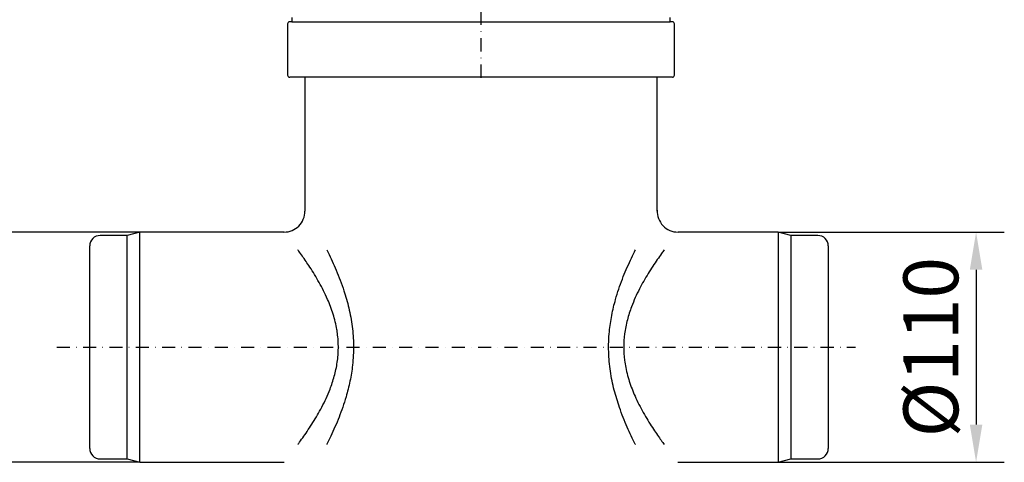
# Model space of a CAD drawing. Extents: x 86836 to 89796, y -2567 to 1472.
# Drawn here: x 87581 to 88052, y -2006 to -1795 of the extents above; entities that cross this region are included whole.
import ezdxf

# ---------------------------------------------------------------- set-up
doc = ezdxf.new("R2010")
doc.units = 0
doc.header["$LTSCALE"] = 2.5
doc.linetypes.add('STRICHPUNKT', pattern=[1, 0.5, -0.25, 0, -0.25])
doc.layers.get('DEFPOINTS').update_dxf_attribs({"color": 10, "linetype": 'CONTINUOUS'})
for name, color, linetype in [('BEMASS', 10, 'CONTINUOUS'), ('DUENN-18', 10, 'CONTINUOUS'), ('MITTE', 10, 'STRICHPUNKT'), ('SICHTBAR', 10, 'CONTINUOUS')]:
    doc.layers.add(name, color=color, linetype=linetype)
doc.styles.get("Standard").update_dxf_attribs({"font": 'arial.ttf'})
doc.dimstyles.get("Standard").update_dxf_attribs({"dimscale": 7.5, "dimtxt": 3.5, "dimasz": 2.4, "dimexe": 1.8, "dimexo": 0, "dimgap": 1, "dimtad": 1, "dimdec": 0, "dimrnd": 0.01, "dimzin": 0, "dimtxsty": 'STANDARD', "dimcen": 3, "dimclrd": 256, "dimclre": 256, "dimclrt": 256, "dimazin": 3, "dimtfac": 1, "dimtdec": 0, "dimtix": 1, "dimtmove": 0, "dimatfit": 3, "dimtolj": 1, "dimtzin": 0})

# ---------------------------------------------------------------- blocks, each defined once
blk = doc.blocks.new('*D23')
at = {"layer": 'BEMASS'}
for p, q in [((87943.56, -1896.25), (88051.73, -1896.25)), ((88038.23, -1914.25), (88038.23, -1988.25)), ((87943.56, -2006.25), (88051.73, -2006.25))]:
    blk.add_line(p, q, dxfattribs=at)
for points in [[(88035.23, -1914.25), (88041.23, -1914.25), (88038.23, -1896.25)], [(88035.23, -1988.25), (88041.23, -1988.25), (88038.23, -2006.25)]]:
    blk.add_solid(points, dxfattribs=at)
at = {"layer": 'DEFPOINTS', "color": 0}
for p in [(87943.56, -1896.25), (87943.56, -2006.25), (88038.23, -2006.25)]:
    blk.add_point(p, dxfattribs=at)
at = {"layer": 'BEMASS', "insert": (88016.59, -1951.25), "char_height": 26.25, "attachment_point": 5, "rotation": 90}
blk.add_mtext('\\A1;%%c110', dxfattribs=at)
blk = doc.blocks.new('*D24')
at = {"layer": 'BEMASS'}
for p, q in [((87638.26, -1896.25), (87531.83, -1896.25)), ((87545.33, -1914.25), (87545.33, -1988.25)), ((87638.26, -2006.25), (87531.83, -2006.25))]:
    blk.add_line(p, q, dxfattribs=at)
for points in [[(87542.33, -1914.25), (87548.33, -1914.25), (87545.33, -1896.25)], [(87542.33, -1988.25), (87548.33, -1988.25), (87545.33, -2006.25)]]:
    blk.add_solid(points, dxfattribs=at)
at = {"layer": 'DEFPOINTS', "color": 0}
for p in [(87638.26, -1896.25), (87545.33, -2006.25), (87638.26, -2006.25)]:
    blk.add_point(p, dxfattribs=at)
at = {"layer": 'BEMASS', "insert": (87523.7, -1951.25), "char_height": 26.25, "attachment_point": 5, "rotation": 90}
blk.add_mtext('\\A1;%%c110', dxfattribs=at)
blk = doc.blocks.new('*D38')
at = {"layer": 'BEMASS'}
for p, q in [((87701.46, -1583.75), (87474.96, -1583.75)), ((87488.46, -1601.75), (87488.46, -1988.25)), ((87531.33, -2006.25), (87474.96, -2006.25))]:
    blk.add_line(p, q, dxfattribs=at)
for points in [[(87485.46, -1601.75), (87491.46, -1601.75), (87488.46, -1583.75)], [(87485.46, -1988.25), (87491.46, -1988.25), (87488.46, -2006.25)]]:
    blk.add_solid(points, dxfattribs=at)
at = {"layer": 'DEFPOINTS', "color": 0}
for p in [(87701.46, -1583.75), (87488.46, -2006.25), (87531.33, -2006.25)]:
    blk.add_point(p, dxfattribs=at)
at = {"layer": 'BEMASS', "insert": (87467.55, -1795), "char_height": 26.25, "attachment_point": 5, "rotation": 90}
blk.add_mtext('\\A1;423', dxfattribs=at)

msp = doc.modelspace()

# ---------------------------------------------------------------- linework, layer by layer
at = {"layer": 'DUENN-18'}
for p, q in [((87632.256, -2004.645), (87632.256, -1897.861)), ((87949.556, -1897.861), (87949.556, -2004.645))]:
    msp.add_line(p, q, dxfattribs=at)
for points, knots in [([(87713.801, -1997.794), (87714.077, -1997.422), (87714.998, -1996.171), (87716.66, -1993.856), (87718.825, -1990.7), (87721.031, -1987.295), (87723.213, -1983.681), (87725.332, -1979.857), (87727.37, -1975.747), (87729.448, -1970.889), (87731.384, -1965.163), (87732.819, -1958.548), (87733.279, -1952.77), (87733.149, -1948.124), (87732.854, -1945.181), (87732.393, -1942.168), (87731.754, -1939.094), (87730.384, -1934.184), (87728.474, -1929.178), (87726.128, -1924.195), (87724.011, -1920.219), (87721.801, -1916.453), (87719.07, -1912.144), (87716.513, -1908.429), (87714.655, -1905.867), (87713.954, -1904.918), (87713.801, -1904.712)], [0.17516878, 0.17516878, 0.17516878, 0.17516878, 0.18752685, 0.21564419, 0.24435623, 0.2732525, 0.30074585, 0.32839616, 0.35657725, 0.38497289, 0.4223009, 0.460488, 0.49804118, 0.51742997, 0.53699915, 0.54688498, 0.56811493, 0.58952655, 0.63343605, 0.66130349, 0.68936813, 0.71798705, 0.74678103, 0.79441726, 0.81865323, 0.82550853, 0.82550853, 0.82550853, 0.82550853]), ([(87727.613, -1904.712), (87727.826, -1905.136), (87728.694, -1906.875), (87730.229, -1910.076), (87732.195, -1914.5), (87734.102, -1919.224), (87736.213, -1925.147), (87737.916, -1931.059), (87739.14, -1936.828), (87739.844, -1941.288), (87740.3, -1945.824), (87740.49, -1950.43), (87740.399, -1955.102), (87739.934, -1960.836), (87738.849, -1967.555), (87737.147, -1974.256), (87735.309, -1979.966), (87733.524, -1984.768), (87731.602, -1989.383), (87729.63, -1993.708), (87728.293, -1996.441), (87727.635, -1997.75), (87727.613, -1997.794)], [0.23626297, 0.23626297, 0.23626297, 0.23626297, 0.24545443, 0.27349766, 0.30171037, 0.33044989, 0.35937667, 0.40420976, 0.42705527, 0.45004191, 0.47278413, 0.49569111, 0.51913079, 0.54275625, 0.58215408, 0.62229245, 0.65010118, 0.67809517, 0.70662959, 0.73534045, 0.76270942, 0.76367739, 0.76367739, 0.76367739, 0.76367739]), ([(87875.3, -1997.794), (87875.274, -1997.742), (87874.607, -1996.417), (87873.284, -1993.711), (87871.339, -1989.444), (87869.435, -1984.883), (87867.259, -1979.052), (87865.445, -1973.15), (87864.087, -1967.297), (87863.281, -1962.755), (87862.727, -1958.122), (87862.446, -1953.399), (87862.46, -1948.593), (87862.849, -1942.744), (87863.864, -1935.927), (87865.504, -1929.178), (87867.293, -1923.447), (87869.032, -1918.652), (87870.916, -1914.036), (87872.86, -1909.699), (87874.332, -1906.645), (87875.132, -1905.045), (87875.3, -1904.712)], [0.23631595, 0.23631595, 0.23631595, 0.23631595, 0.23745019, 0.26501253, 0.29273829, 0.3209636, 0.34936305, 0.39528918, 0.4186938, 0.44224407, 0.46559557, 0.48912212, 0.51322212, 0.53752556, 0.57710135, 0.61744565, 0.64497168, 0.67268078, 0.70092126, 0.72933327, 0.75648623, 0.76370588, 0.76370588, 0.76370588, 0.76370588]), ([(87889.111, -1904.712), (87888.681, -1905.293), (87887.596, -1906.771), (87885.754, -1909.363), (87883.594, -1912.55), (87881.408, -1915.973), (87879.256, -1919.597), (87877.179, -1923.422), (87875.193, -1927.527), (87873.171, -1932.4), (87871.302, -1938.166), (87870.01, -1944.634), (87869.569, -1951.161), (87869.911, -1956.562), (87870.649, -1961.107), (87871.511, -1964.785), (87873.031, -1969.767), (87875.064, -1974.763), (87877.483, -1979.669), (87879.598, -1983.507), (87881.785, -1987.14), (87884.514, -1991.364), (87886.997, -1994.916), (87888.626, -1997.139), (87889.111, -1997.794)], [0.17470768, 0.17470768, 0.17470768, 0.17470768, 0.19402763, 0.2219056, 0.25034677, 0.278964, 0.30614633, 0.3334818, 0.36134089, 0.38941407, 0.42686159, 0.46521188, 0.49931952, 0.53443936, 0.55410254, 0.57595985, 0.59800298, 0.64319, 0.67070573, 0.69840097, 0.72661002, 0.75498576, 0.80380493, 0.82559629, 0.82559629, 0.82559629, 0.82559629])]:
    msp.add_open_spline(points, degree=3, knots=knots, dxfattribs=at)
at = {"layer": 'MITTE', "ltscale": 5}
for p, q in [((87801.456, -1822.478), (87801.456, -1706.928)), ((87598.479, -1951.253), (87980.627, -1951.253))]:
    msp.add_line(p, q, dxfattribs=at)
at = {"layer": 'SICHTBAR', "linetype": 'CONTINUOUS'}
for p, q in [((87710.956, -1793.753), (87710.956, -1795.753)), ((87891.956, -1795.753), (87891.956, -1793.753)), ((87708.956, -1796.753), (87708.956, -1821.253)), ((87710.956, -1795.753), (87891.956, -1795.753)), ((87893.956, -1821.253), (87893.956, -1796.753)), ((87892.956, -1822.253), (87709.956, -1822.253)), ((87717.206, -1822.253), (87717.206, -1886.253)), ((87885.706, -1886.253), (87885.706, -1822.253)), ((87632.256, -1897.861), (87619.256, -1897.861)), ((87638.256, -1896.253), (87632.256, -1897.861)), ((87707.206, -1896.253), (87638.256, -1896.253)), ((87638.256, -2006.253), (87638.256, -1896.253)), ((87943.556, -1896.253), (87895.706, -1896.253)), ((87949.556, -1897.861), (87943.556, -1896.253)), ((87943.556, -1896.253), (87943.556, -2006.253)), ((87962.556, -1897.861), (87949.556, -1897.861)), ((87614.256, -1999.645), (87614.256, -1902.861)), ((87967.556, -1902.861), (87967.556, -1999.645)), ((87619.256, -2004.645), (87632.256, -2004.645)), ((87632.256, -2004.645), (87638.256, -2006.253)), ((87943.556, -2006.253), (87949.556, -2004.645)), ((87949.556, -2004.645), (87962.556, -2004.645)), ((87638.256, -2006.253), (87707.225, -2006.253)), ((87895.637, -2006.253), (87943.556, -2006.253))]:
    msp.add_line(p, q, dxfattribs=at)
at = {"layer": 'SICHTBAR'}
for p, q in [((87710.956, -1795.753), (87709.956, -1795.753)), ((87892.956, -1795.753), (87891.956, -1795.753))]:
    msp.add_line(p, q, dxfattribs=at)
at = {"layer": 'SICHTBAR', "linetype": 'CONTINUOUS'}
for centre, radius, start, end in [((87709.956, -1796.753), 1, 90, 180), ((87892.956, -1796.753), 1, 0, 90), ((87709.956, -1821.253), 1, 180, 270), ((87892.956, -1821.253), 1, 270, 0), ((87707.264, -1886.307), 9.933, 269.64133, 0.28824), ((87895.662, -1886.287), 9.963, 177.25895, 270.213), ((87619.256, -1902.861), 5, 90, 180), ((87962.556, -1902.861), 5, 0, 90), ((87619.256, -1999.645), 5, 180, 270), ((87962.556, -1999.645), 5, 270, 0)]:
    msp.add_arc(centre, radius, start, end, dxfattribs=at)

# ---------------------------------------------------------------- dimensions: what is measured, and where the dimension line sits
at = {"layer": 'BEMASS'}
dim = msp.add_linear_dim(base=(87488.46167, -2006.25295), p1=(87701.45641, -1583.75297), p2=(87531.33427, -2006.25295), angle=90, dimstyle='STANDARD', dxfattribs=at)
dim.commit()
dim.dimension.update_dxf_attribs({"geometry": '*D38', "text_midpoint": (87467.55018, -1795.00296)})
for base, p1, p2, picture, middle in [((87545.334, -2006.253), (87638.256, -1896.253), (87638.256, -2006.253), '*D24', (87523.698, -1951.253)), ((88038.229, -2006.253), (87943.556, -1896.253), (87943.556, -2006.253), '*D23', (88016.593, -1951.253))]:
    dim = msp.add_linear_dim(base=base, p1=p1, p2=p2, angle=90, text='%%c110', dimstyle='STANDARD', dxfattribs=at)
    dim.commit()
    dim.dimension.update_dxf_attribs({"geometry": picture, "text_midpoint": middle})

doc.saveas('drawing.dxf')
